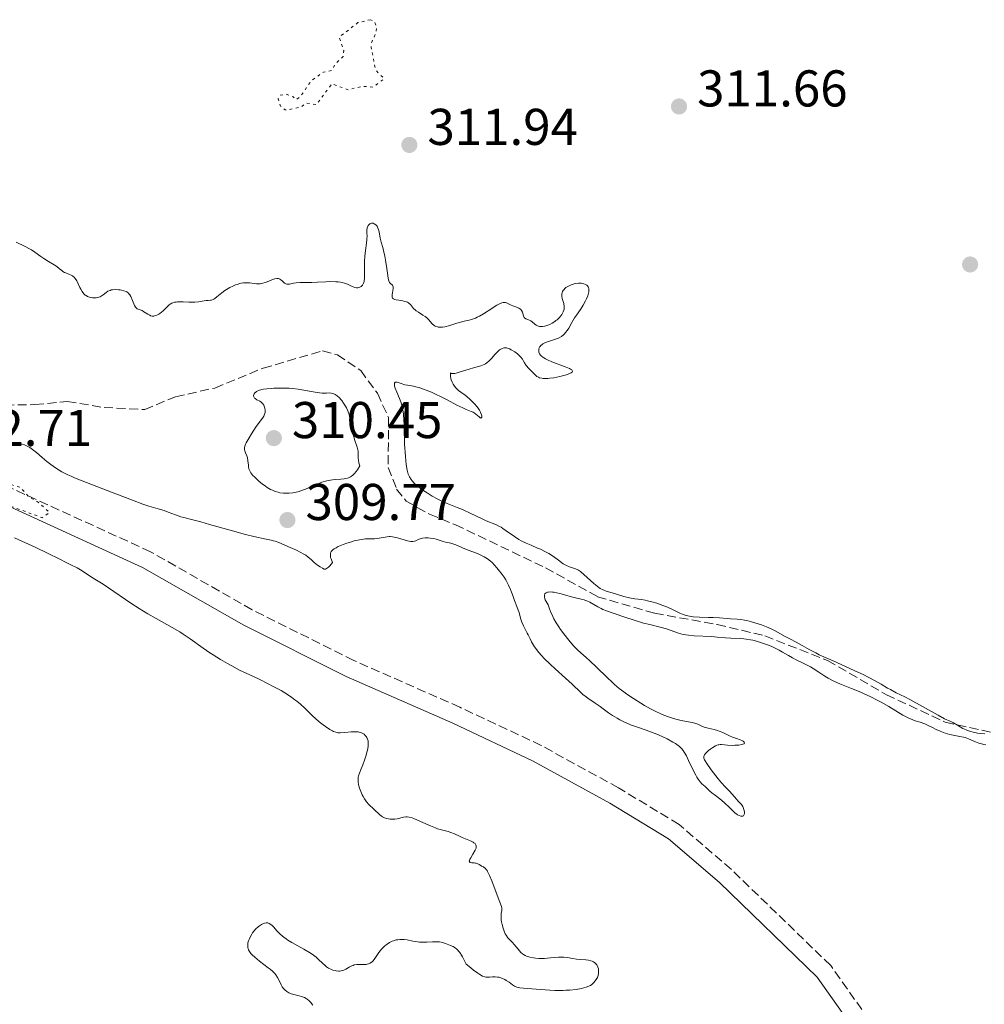
# Model space of a CAD drawing. Units: metres. Extents: x 629024 to 632507, y 4669472 to 4671848.
# Drawn here: x 629585 to 629772, y 4669679 to 4669870 of the extents above; entities that cross this region are included whole.
import ezdxf

# ---------------------------------------------------------------- set-up
doc = ezdxf.new("R2010")
doc.units = ezdxf.units.M
doc.header["$MEASUREMENT"] = 0
doc.linetypes.add('DGN Style 3', pattern=[2.435891, 1.739922, -0.695969])
doc.linetypes.add('DGN Style 5', pattern=[1.217945, 0.521977, -0.695969])
for name, color, linetype, lineweight in [('Barranco lineal', 142, 'DGN Style 3', 13), ('Camino', 7, 'DGN Style 3', 0), ('Cota de punto acotado terreno', 7, 'Continuous', 0), ('Curva de nivel auxiliar', 30, 'DGN Style 5', 0), ('Curva de nivel intermedia', 30, 'Continuous', 0), ('Margen derecho', 7, 'Continuous', 0), ('Punto acotado terreno (símbolo)', 7, 'Continuous', 0)]:
    doc.layers.add(name, color=color, linetype=linetype, lineweight=lineweight)
doc.styles.add('Style-Arial', font='arial.ttf')

# ---------------------------------------------------------------- blocks, each defined once
blk = doc.blocks.new('5PATER')
at = {"layer": 'Punto acotado terreno (símbolo)', "linetype": 'Continuous', "lineweight": 0}
h = blk.add_hatch(color=51, dxfattribs=at)
edge = h.paths.add_edge_path()
edge.add_ellipse((0, 0), major_axis=(-0.11, -0.111), ratio=0.999422, start_angle=0, end_angle=360)

msp = doc.modelspace()

# ---------------------------------------------------------------- linework, layer by layer
at = {"layer": 'Barranco lineal', "color": 142, "linetype": 'DGN Style 3', "lineweight": 13}
msp.add_polyline3d([(629582.16, 4669795.26, 308.26), (629587.93, 4669795.36, 308.26), (629594.21, 4669795.99, 308.41), (629601.32, 4669794.8, 308.41), (629609.2, 4669794.41, 308.41), (629615.19, 4669796.88, 308.26), (629622.77, 4669798.58, 308.26), (629632.14, 4669802.42, 308.41), (629643.63, 4669805.76, 308.56), (629646.53, 4669805.03, 308.56), (629651.04, 4669801.96, 308.41), (629654.27, 4669797.55, 308.41), (629656.45, 4669792.87, 308.56), (629656.35, 4669783.16, 308.86), (629658, 4669778.99, 309.01), (629659.87, 4669776.66, 309.01), (629664.38, 4669774.11, 309.01), (629669.4, 4669772.1, 309.16), (629686.85, 4669763.74, 309.31), (629696.92, 4669758.15, 309.46), (629707.99, 4669754.93, 309.61), (629720.1, 4669752.77, 309.61), (629729.32, 4669750.57, 309.61), (629741.47, 4669745.8, 309.75), (629752.87, 4669739.17, 310.05), (629764.24, 4669733.86, 310.2), (629776.35, 4669731.18, 310.35)], dxfattribs=at)
at = {"layer": 'Camino', "color": 7, "linetype": 'DGN Style 3', "lineweight": 0}
msp.add_polyline3d([(629790.65, 4669613.04, 314.09), (629785.73, 4669621.98, 314.2), (629775.21, 4669636.79, 313.53), (629763.6, 4669656.27, 312.74), (629742.09, 4669686.71, 312.15), (629722.85, 4669705.3, 311.56), (629712.71, 4669714.04, 311.82), (629701, 4669721.11, 311.83), (629686.02, 4669729.33, 311.67), (629670.27, 4669736.73, 311.75), (629649.69, 4669745.81, 312.2), (629630.01, 4669755.62, 312.22), (629610.35, 4669766.86, 312.18), (629581.5, 4669780.02, 312.27), (629556.34, 4669793.86, 312.11), (629545.11, 4669801.66, 311.67), (629535.86, 4669808.55, 312.22)], dxfattribs=at)
at = {"layer": 'Curva de nivel auxiliar', "color": 30, "linetype": 'DGN Style 5', "lineweight": 0, "elevation": 312.5, "flags": 128}
for points in [[(629652.96, 4669869.93), (629650.52, 4669869.37), (629646.89, 4669866.53), (629647.78, 4669863.93), (629647.66, 4669862.81), (629646.17, 4669861.44), (629645.44, 4669860.07), (629643.81, 4669859.78), (629641.44, 4669858.08), (629639.34, 4669855), (629638.49, 4669854.42), (629637.99, 4669854.98), (629636.53, 4669855.53), (629635.4, 4669855.28), (629635.03, 4669854.62), (629635.52, 4669853.2), (629636.39, 4669852.44), (629637.02, 4669852.49), (629639.45, 4669853.01), (629640.42, 4669853.78), (629642.46, 4669853.48), (629645.46, 4669857.51), (629648.62, 4669856.35), (629651.46, 4669857.04), (629653.41, 4669856.85), (629655.59, 4669858.49), (629654.06, 4669860.04), (629653.8, 4669860.88), (629653.07, 4669864.55), (629653.18, 4669865.58), (629654.06, 4669867.49), (629654.1, 4669868.53), (629653.63, 4669869.68), (629652.96, 4669869.93)], [(629540.5, 4669803.53), (629539.31, 4669803.5), (629539.55, 4669801.62), (629541.45, 4669799.48), (629542.72, 4669798.73), (629544.47, 4669796.91), (629547.12, 4669795.19), (629550.42, 4669792.45), (629559.89, 4669787.86), (629561.45, 4669786.48), (629566.51, 4669783.53), (629569.37, 4669782.44), (629572.48, 4669782.03), (629574.41, 4669780.45), (629577.03, 4669779.04), (629577.44, 4669778.47), (629580.95, 4669776.94), (629581.58, 4669776.27), (629589.38, 4669773.45), (629590.76, 4669774.49), (629588.64, 4669776.41), (629586.63, 4669777.64), (629585.16, 4669779.33), (629583.78, 4669779.7), (629581.04, 4669781.48), (629576.86, 4669782.87), (629574.47, 4669784.5), (629571.34, 4669785.62), (629569.5, 4669787.52), (629567.96, 4669788.47), (629560.83, 4669790.79), (629553.03, 4669795.1), (629549.45, 4669797.48), (629547.97, 4669798.04), (629543.4, 4669801.44), (629541.95, 4669802.06), (629540.85, 4669802.87), (629540.5, 4669803.53)]]:
    msp.add_lwpolyline(points, dxfattribs=at)
at = {"layer": 'Curva de nivel intermedia', "color": 30, "linetype": 'Continuous', "lineweight": 0, "elevation": 310, "flags": 128}
for points in [[(629652.21, 4669829.14), (629652.32, 4669829.64), (629652.43, 4669829.91), (629652.5, 4669830.05), (629652.68, 4669830.28), (629652.83, 4669830.4), (629652.93, 4669830.46), (629653.14, 4669830.52), (629653.25, 4669830.52), (629653.47, 4669830.49), (629653.68, 4669830.41), (629653.81, 4669830.33), (629654.04, 4669830.12), (629654.21, 4669829.91), (629654.3, 4669829.75), (629654.44, 4669829.39), (629654.59, 4669828.81), (629654.79, 4669827.61), (629654.98, 4669826.83), (629655.31, 4669825.8), (629655.48, 4669825.2), (629655.72, 4669824.13), (629655.86, 4669823.34), (629656.1, 4669821.75), (629656.27, 4669820.37), (629656.36, 4669819.81), (629656.47, 4669819.36), (629656.54, 4669819.18), (629656.63, 4669819.03), (629656.82, 4669818.81), (629657.19, 4669818.49), (629657.28, 4669818.36), (629657.33, 4669818.16), (629657.33, 4669817.84), (629657.28, 4669817.48), (629657.18, 4669816.98), (629657.14, 4669816.74), (629657.11, 4669816.46), (629657.11, 4669816.33), (629657.14, 4669816.16), (629657.21, 4669816.01), (629657.41, 4669815.83), (629657.5, 4669815.78), (629657.68, 4669815.72), (629657.89, 4669815.66), (629658.4, 4669815.58), (629659.18, 4669815.46), (629659.56, 4669815.37), (629659.92, 4669815.26), (629660.08, 4669815.19), (629660.31, 4669815.06), (629660.44, 4669814.96), (629660.68, 4669814.74), (629660.9, 4669814.5), (629661.3, 4669814.01), (629661.63, 4669813.66), (629661.81, 4669813.51), (629662.22, 4669813.24), (629663.11, 4669812.72), (629663.55, 4669812.41), (629663.76, 4669812.23), (629664.16, 4669811.83), (629664.92, 4669811.04), (629665.3, 4669810.72), (629665.5, 4669810.59), (629665.63, 4669810.52), (629665.9, 4669810.42), (629666.04, 4669810.39), (629666.33, 4669810.34), (629666.64, 4669810.34), (629666.86, 4669810.36), (629667.35, 4669810.44), (629668.29, 4669810.7), (629669.68, 4669811.13), (629670.4, 4669811.34), (629671.1, 4669811.51), (629672.03, 4669811.73), (629672.51, 4669811.87), (629673.25, 4669812.13), (629673.63, 4669812.31), (629674.03, 4669812.51), (629674.84, 4669812.98), (629676.42, 4669814.01), (629677.1, 4669814.46), (629677.41, 4669814.63), (629677.95, 4669814.91), (629678.39, 4669815.07), (629678.66, 4669815.13), (629678.82, 4669815.15), (629679.11, 4669815.13), (629679.26, 4669815.09), (629679.56, 4669814.98), (629680.16, 4669814.65), (629680.5, 4669814.49), (629680.88, 4669814.35), (629681.41, 4669814.17), (629681.66, 4669814.07), (629681.88, 4669813.94), (629681.98, 4669813.87), (629682.12, 4669813.74), (629682.22, 4669813.59)], [(629612.47, 4669813.25), (629612.8, 4669813.54), (629612.97, 4669813.7), (629613.68, 4669814.45), (629613.95, 4669814.69), (629614.11, 4669814.81), (629614.45, 4669815), (629614.64, 4669815.08), (629614.95, 4669815.18), (629615.3, 4669815.24), (629615.55, 4669815.27), (629616.08, 4669815.29), (629616.63, 4669815.27), (629617.77, 4669815.21), (629618.58, 4669815.19), (629618.94, 4669815.2), (629619.61, 4669815.26), (629620.69, 4669815.46), (629621.12, 4669815.53), (629621.49, 4669815.56), (629621.93, 4669815.58), (629622.14, 4669815.61), (629622.45, 4669815.71), (629622.62, 4669815.8), (629622.79, 4669815.91), (629623.17, 4669816.22), (629624.12, 4669817.03), (629624.73, 4669817.48), (629625.37, 4669817.88), (629625.71, 4669818.06), (629626.25, 4669818.33), (629626.8, 4669818.56), (629627.09, 4669818.65), (629627.65, 4669818.82), (629627.92, 4669818.88), (629628.33, 4669818.94), (629628.73, 4669818.96), (629628.99, 4669818.96), (629629.48, 4669818.93), (629630.88, 4669818.77), (629631.33, 4669818.76), (629631.55, 4669818.77), (629631.88, 4669818.82), (629632.1, 4669818.87), (629632.52, 4669819), (629632.93, 4669819.16), (629633.69, 4669819.49), (629634.18, 4669819.69), (629634.39, 4669819.75), (629634.77, 4669819.81), (629635.09, 4669819.78), (629635.27, 4669819.72), (629635.39, 4669819.67), (629635.6, 4669819.52), (629635.83, 4669819.32), (629636.13, 4669819.04), (629636.3, 4669818.91), (629636.56, 4669818.77), (629636.71, 4669818.72), (629636.87, 4669818.7), (629637.23, 4669818.72), (629638.05, 4669818.88), (629638.52, 4669818.95), (629639.31, 4669819), (629640.68, 4669819.01), (629641.59, 4669819.04), (629642.68, 4669819.1), (629644.28, 4669819.18), (629645.08, 4669819.2), (629646.2, 4669819.18), (629646.7, 4669819.14), (629647.15, 4669819.08), (629647.43, 4669819.03), (629647.91, 4669818.9), (629648.5, 4669818.67), (629649.38, 4669818.22), (629649.57, 4669818.15), (629649.93, 4669818.04), (629650.26, 4669818), (629650.47, 4669818.01), (629650.6, 4669818.03), (629650.86, 4669818.11), (629651.11, 4669818.24), (629651.23, 4669818.34), (629651.39, 4669818.52), (629651.53, 4669818.75), (629651.59, 4669818.89), (629651.7, 4669819.22), (629651.74, 4669819.42), (629651.78, 4669819.75), (629651.8, 4669820.13), (629651.8, 4669821.01), (629651.76, 4669822.36), (629651.76, 4669823.08), (629651.82, 4669824.15), (629651.95, 4669825.2), (629652.17, 4669826.61), (629652.25, 4669827.34), (629652.28, 4669828.11), (629652.26, 4669828.51), (629652.21, 4669829.14)], [(629584.29, 4669826.82), (629586.02, 4669825.99), (629586.86, 4669825.55), (629587.24, 4669825.33), (629587.92, 4669824.9), (629589.11, 4669824.06), (629589.68, 4669823.66), (629590.56, 4669823.11), (629591.68, 4669822.44), (629592.15, 4669822.13), (629592.7, 4669821.69), (629593.12, 4669821.34), (629593.32, 4669821.18), (629593.66, 4669820.98), (629594.06, 4669820.81), (629594.65, 4669820.59), (629594.94, 4669820.46), (629595.23, 4669820.29), (629595.37, 4669820.19), (629595.56, 4669820.02), (629595.74, 4669819.81), (629596.05, 4669819.33), (629596.33, 4669818.79), (629596.66, 4669818.06), (629596.82, 4669817.72), (629597.08, 4669817.28), (629597.21, 4669817.09), (629597.5, 4669816.76), (629597.7, 4669816.58), (629597.84, 4669816.48), (629598.14, 4669816.31), (629598.32, 4669816.23), (629598.69, 4669816.12), (629599.08, 4669816.05), (629599.33, 4669816.03), (629599.82, 4669816.05), (629600.15, 4669816.11), (629600.3, 4669816.15), (629600.6, 4669816.26), (629600.79, 4669816.36), (629601.16, 4669816.6), (629601.74, 4669817.08), (629602.09, 4669817.31), (629602.49, 4669817.5), (629602.72, 4669817.57), (629602.98, 4669817.62), (629603.53, 4669817.66), (629604.1, 4669817.63), (629604.48, 4669817.58), (629604.73, 4669817.54), (629605.17, 4669817.42), (629605.58, 4669817.27), (629605.75, 4669817.18), (629606.05, 4669816.95), (629606.22, 4669816.76), (629606.32, 4669816.62), (629606.52, 4669816.28), (629606.82, 4669815.56), (629607.21, 4669814.59), (629607.41, 4669814.23), (629607.52, 4669814.11), (629607.73, 4669813.94), (629608.53, 4669813.67), (629608.7, 4669813.58), (629609.06, 4669813.36), (629609.82, 4669812.86), (629610.18, 4669812.66), (629610.34, 4669812.59), (629610.65, 4669812.52), (629610.94, 4669812.51), (629611.13, 4669812.55), (629611.52, 4669812.68), (629611.93, 4669812.88), (629612.14, 4669813.01), (629612.47, 4669813.25)], [(629682.22, 4669813.59), (629682.38, 4669813.25), (629682.58, 4669812.53), (629682.72, 4669812.25), (629682.8, 4669812.15), (629683.02, 4669812), (629683.56, 4669811.8), (629683.84, 4669811.68), (629683.98, 4669811.59), (629684.24, 4669811.38), (629684.77, 4669810.92), (629685.05, 4669810.73), (629685.32, 4669810.6), (629685.47, 4669810.55), (629685.7, 4669810.51), (629686.06, 4669810.49), (629686.26, 4669810.5), (629686.69, 4669810.58), (629687.32, 4669810.78), (629687.65, 4669810.91), (629688.15, 4669811.16), (629688.62, 4669811.46), (629688.85, 4669811.63), (629689.07, 4669811.81), (629689.46, 4669812.19), (629689.8, 4669812.58), (629689.99, 4669812.84), (629690.28, 4669813.34), (629690.42, 4669813.68), (629690.46, 4669813.84), (629690.49, 4669814.16), (629690.48, 4669814.39), (629690.37, 4669814.92), (629690.09, 4669815.92), (629690.02, 4669816.29), (629690.01, 4669816.47), (629690.01, 4669816.82), (629690.04, 4669817), (629690.13, 4669817.25), (629690.26, 4669817.48), (629690.37, 4669817.63), (629690.65, 4669817.91), (629690.81, 4669818.04), (629691.17, 4669818.27), (629691.56, 4669818.46), (629691.83, 4669818.57), (629692.38, 4669818.74), (629692.67, 4669818.81), (629693.24, 4669818.89), (629693.76, 4669818.88), (629694.08, 4669818.84), (629694.27, 4669818.79), (629694.61, 4669818.66), (629694.88, 4669818.48), (629694.98, 4669818.37), (629695.11, 4669818.19), (629695.2, 4669817.97), (629695.23, 4669817.85), (629695.26, 4669817.59), (629695.26, 4669817.44), (629695.23, 4669817.21), (629695.18, 4669816.96), (629695.02, 4669816.42), (629694.79, 4669815.84), (629694.6, 4669815.44), (629694.16, 4669814.64), (629693.61, 4669813.8), (629692.84, 4669812.71), (629692.48, 4669812.16), (629691.97, 4669811.3), (629691.33, 4669810.19), (629691.01, 4669809.7), (629690.72, 4669809.31), (629690.57, 4669809.14), (629690.32, 4669808.9), (629689.93, 4669808.59), (629689.48, 4669808.32), (629689.24, 4669808.2), (629688.98, 4669808.1), (629688.41, 4669807.91), (629687.26, 4669807.55), (629686.74, 4669807.35), (629686.35, 4669807.14), (629686.18, 4669807.03), (629685.96, 4669806.84), (629685.78, 4669806.64), (629685.71, 4669806.53), (629685.6, 4669806.31), (629685.56, 4669806.19), (629685.52, 4669806.01), (629685.52, 4669805.79), (629685.53, 4669805.67), (629685.58, 4669805.5), (629685.69, 4669805.23), (629685.88, 4669804.95), (629686.01, 4669804.82), (629686.32, 4669804.54), (629686.51, 4669804.41), (629686.84, 4669804.21), (629687.22, 4669804.01), (629688.1, 4669803.63)], [(629688.1, 4669803.63), (629690.87, 4669802.63), (629691.46, 4669802.37), (629691.69, 4669802.25), (629691.94, 4669802.07), (629692.02, 4669801.95), (629692.05, 4669801.8), (629691.99, 4669801.68), (629691.81, 4669801.53), (629691.54, 4669801.38), (629691.04, 4669801.18), (629690.62, 4669801.04), (629689.65, 4669800.79), (629688.46, 4669800.56), (629687.68, 4669800.46), (629687.32, 4669800.43), (629686.82, 4669800.41), (629686.38, 4669800.43), (629686.13, 4669800.47), (629685.69, 4669800.58), (629685.51, 4669800.66), (629685.19, 4669800.84), (629684.92, 4669801.04), (629684.47, 4669801.49), (629683.49, 4669802.46), (629683.21, 4669802.78), (629683.09, 4669802.94), (629682.79, 4669803.45), (629682.53, 4669803.93), (629682.37, 4669804.18), (629682.06, 4669804.57), (629681.86, 4669804.78), (629681.4, 4669805.18), (629680.88, 4669805.57), (629680.19, 4669806), (629679.88, 4669806.16), (629679.67, 4669806.25), (629679.3, 4669806.35), (629678.98, 4669806.37), (629678.79, 4669806.34), (629678.43, 4669806.22), (629678.07, 4669806.02), (629677.89, 4669805.89), (629677.6, 4669805.64), (629677.12, 4669805.15), (629676.39, 4669804.29), (629675.96, 4669803.84), (629675.48, 4669803.44), (629675.22, 4669803.27), (629674.95, 4669803.13), (629674.34, 4669802.9), (629672.9, 4669802.51), (629672.03, 4669802.26), (629670.12, 4669801.62), (629669.54, 4669801.45), (629669.28, 4669801.4), (629668.97, 4669801.36), (629668.83, 4669801.36), (629668.66, 4669801.39), (629668.46, 4669801.49), (629668.44, 4669801.1), (629668.46, 4669800.85), (629668.53, 4669800.38), (629668.59, 4669800.16), (629668.75, 4669799.74), (629668.95, 4669799.35), (629669.1, 4669799.11), (629669.43, 4669798.69), (629669.62, 4669798.48), (629670.01, 4669798.11), (629670.42, 4669797.79), (629671.25, 4669797.18), (629672.1, 4669796.49), (629672.51, 4669796.11), (629673.1, 4669795.51), (629673.57, 4669794.97), (629673.77, 4669794.69), (629674.04, 4669794.29), (629674.25, 4669793.9), (629674.34, 4669793.71), (629674.45, 4669793.36), (629674.49, 4669793.16), (629674.49, 4669792.93), (629674.41, 4669792.77), (629674.3, 4669792.75), (629674.2, 4669792.79), (629673.97, 4669792.97), (629673.35, 4669793.5), (629673, 4669793.77), (629672.81, 4669793.88), (629672.42, 4669794.06), (629671.45, 4669794.44), (629670.82, 4669794.71), (629669.66, 4669795.28), (629667.8, 4669796.26), (629666.79, 4669796.78), (629665.41, 4669797.45), (629664.73, 4669797.76), (629663.74, 4669798.17), (629662.82, 4669798.51), (629662.39, 4669798.65)], [(629662.39, 4669798.65), (629662, 4669798.76), (629661.28, 4669798.92), (629660.09, 4669799.11), (629659.58, 4669799.21), (629658.87, 4669799.43), (629658.33, 4669799.63), (629658.1, 4669799.69), (629657.91, 4669799.72), (629657.74, 4669799.69), (629657.61, 4669799.54), (629657.57, 4669799.29), (629657.59, 4669799.07), (629657.62, 4669798.91), (629657.73, 4669798.53), (629658.04, 4669797.78), (629658.56, 4669796.57), (629658.81, 4669795.88), (629658.92, 4669795.52), (629659.1, 4669794.77), (629659.25, 4669794), (629659.32, 4669793.48), (629659.42, 4669792.48), (629659.46, 4669791.41), (629659.47, 4669789.83), (629659.5, 4669788.87), (629659.55, 4669787.75), (629659.72, 4669785.34), (629659.88, 4669783.77), (629660.05, 4669782.67), (629660.18, 4669782.15), (629660.27, 4669781.86), (629660.5, 4669781.36), (629660.81, 4669780.86), (629661.01, 4669780.59), (629661.39, 4669780.16), (629661.91, 4669779.68), (629662.23, 4669779.42), (629662.55, 4669779.17), (629663.28, 4669778.65), (629663.89, 4669778.25), (629664.86, 4669777.65), (629665.87, 4669777.09), (629666.37, 4669776.84), (629666.86, 4669776.61), (629667.82, 4669776.19), (629669.75, 4669775.43), (629670.76, 4669775.02), (629672.37, 4669774.29), (629674.44, 4669773.29), (629675.34, 4669772.88), (629677.34, 4669772.06), (629677.92, 4669771.77), (629678.23, 4669771.59), (629678.55, 4669771.39), (629679.24, 4669770.91), (629680.82, 4669769.8), (629681.7, 4669769.26), (629682.16, 4669769), (629683.11, 4669768.54), (629684.07, 4669768.11), (629685.32, 4669767.58), (629685.9, 4669767.33), (629686.99, 4669766.81), (629687.52, 4669766.51), (629688.39, 4669765.95), (629689.38, 4669765.21), (629689.95, 4669764.76), (629690.29, 4669764.54), (629690.92, 4669764.19), (629691.49, 4669763.95), (629692.46, 4669763.62), (629692.98, 4669763.41), (629693.23, 4669763.28), (629693.61, 4669763.03), (629694.3, 4669762.46), (629696.18, 4669760.74), (629696.85, 4669760.19), (629697.16, 4669759.95), (629697.46, 4669759.76), (629698.03, 4669759.45), (629698.58, 4669759.24), (629699.78, 4669758.88), (629702.02, 4669758.2), (629703.13, 4669757.91), (629704.13, 4669757.75), (629705.44, 4669757.59), (629706.18, 4669757.47), (629706.59, 4669757.38), (629707.47, 4669757.15), (629708.39, 4669756.88), (629709.58, 4669756.47), (629710.13, 4669756.26), (629711.19, 4669755.79), (629712.34, 4669755.22), (629712.86, 4669754.97), (629713.53, 4669754.69), (629713.88, 4669754.57), (629714.44, 4669754.42), (629715.08, 4669754.31), (629715.44, 4669754.27)], [(629634.48, 4669778.54), (629635.03, 4669778.38), (629635.39, 4669778.3), (629636.12, 4669778.21), (629636.48, 4669778.19), (629637.18, 4669778.21), (629637.87, 4669778.29), (629638.31, 4669778.36), (629639.14, 4669778.56), (629639.57, 4669778.7), (629640.37, 4669778.99), (629641.08, 4669779.29), (629641.91, 4669779.68), (629642.28, 4669779.85), (629643.05, 4669780.17), (629643.53, 4669780.33), (629644.49, 4669780.57), (629645.57, 4669780.77), (629646.17, 4669780.85), (629647.17, 4669780.92), (629647.82, 4669780.96), (629648.16, 4669781.02), (629648.51, 4669781.11), (629648.69, 4669781.18), (629649.05, 4669781.36), (629649.24, 4669781.48), (629649.52, 4669781.7), (629649.91, 4669782.09), (629650.1, 4669782.32), (629650.4, 4669782.73), (629650.86, 4669783.49), (629650.73, 4669783.87), (629650.67, 4669784.11), (629650.59, 4669784.57), (629650.56, 4669784.99), (629650.56, 4669785.78), (629650.54, 4669786.33), (629650.49, 4669786.6), (629650.35, 4669787.15), (629649.92, 4669788.38), (629649.7, 4669789.11), (629649.6, 4669789.52), (629649.42, 4669790.41), (629649.08, 4669792.24), (629648.89, 4669793.08), (629648.78, 4669793.46), (629648.54, 4669794.14), (629648.28, 4669794.72), (629648.1, 4669795.05), (629647.73, 4669795.65), (629647.36, 4669796.16), (629647.18, 4669796.38), (629646.91, 4669796.68), (629646.5, 4669797.05), (629646.1, 4669797.32), (629645.83, 4669797.46), (629645.66, 4669797.52), (629645.32, 4669797.6), (629644.95, 4669797.62), (629644.42, 4669797.59), (629644.12, 4669797.58), (629643.56, 4669797.61), (629643.09, 4669797.67), (629641.82, 4669797.87), (629640.01, 4669798.19), (629638.94, 4669798.35), (629637.8, 4669798.48), (629637.2, 4669798.52), (629636.6, 4669798.56), (629635.38, 4669798.58), (629634.21, 4669798.55), (629633.72, 4669798.51), (629632.83, 4669798.43), (629632.24, 4669798.34), (629631.87, 4669798.26), (629631.27, 4669798.08), (629630.84, 4669797.88), (629630.64, 4669797.74), (629630.53, 4669797.64), (629630.39, 4669797.44), (629630.33, 4669797.32), (629630.29, 4669797.1), (629630.32, 4669796.89), (629630.47, 4669796.63), (629630.59, 4669796.52), (629630.95, 4669796.3), (629631.51, 4669796.01), (629631.77, 4669795.84), (629631.89, 4669795.73), (629632.09, 4669795.49), (629632.25, 4669795.23), (629632.33, 4669795.04), (629632.47, 4669794.66), (629632.55, 4669794.29), (629632.56, 4669794.1), (629632.53, 4669793.81), (629632.43, 4669793.49), (629632.35, 4669793.32), (629632.25, 4669793.14), (629631.99, 4669792.74), (629630.82, 4669791.12)], [(629630.82, 4669791.12), (629629.86, 4669789.68), (629629.41, 4669788.94), (629628.88, 4669787.98), (629628.75, 4669787.72), (629628.58, 4669787.3), (629628.51, 4669786.96), (629628.51, 4669786.77), (629628.52, 4669786.66), (629628.58, 4669786.43), (629628.74, 4669786.02), (629628.99, 4669785.41), (629629.09, 4669785.06), (629629.19, 4669784.47), (629629.28, 4669783.66), (629629.33, 4669783.28), (629629.4, 4669782.95), (629629.45, 4669782.79), (629629.55, 4669782.54), (629629.79, 4669782.13), (629630.18, 4669781.65), (629630.44, 4669781.36), (629631.03, 4669780.78), (629631.37, 4669780.47), (629631.95, 4669780), (629632.57, 4669779.54), (629632.91, 4669779.32), (629633.59, 4669778.93), (629633.95, 4669778.76), (629634.48, 4669778.54)], [(629661.17, 4669768.86), (629661.01, 4669768.85), (629660.74, 4669768.87), (629660.12, 4669768.98), (629659.45, 4669769.15), (629658.17, 4669769.54), (629657.5, 4669769.71), (629657.22, 4669769.76), (629656.81, 4669769.8), (629656.6, 4669769.8), (629656.17, 4669769.76), (629655.4, 4669769.64), (629654.26, 4669769.44), (629653.69, 4669769.38), (629651.96, 4669769.34), (629651.22, 4669769.25), (629650.79, 4669769.18), (629649.81, 4669768.95), (629648.85, 4669768.67), (629648.37, 4669768.51), (629647.66, 4669768.25), (629646.7, 4669767.85), (629646.29, 4669767.64), (629645.88, 4669767.41), (629645.7, 4669767.28), (629645.49, 4669767.09), (629645.33, 4669766.88), (629645.27, 4669766.76), (629645.19, 4669766.51), (629645.17, 4669766.37), (629645.17, 4669766.14), (629645.22, 4669765.75), (629645.3, 4669765.46), (629645.56, 4669764.76), (629645.05, 4669764.14), (629644.83, 4669763.9), (629644.62, 4669763.72), (629644.42, 4669763.59), (629644.24, 4669763.51), (629644.08, 4669763.48), (629643.94, 4669763.5), (629643.62, 4669763.66), (629643.19, 4669763.92), (629642.66, 4669764.28), (629642.02, 4669764.76), (629641.49, 4669765.3), (629641.14, 4669765.62), (629640.89, 4669765.82), (629640.41, 4669766.17), (629640.04, 4669766.41), (629639.32, 4669766.81), (629638.62, 4669767.15), (629637.35, 4669767.68), (629635.16, 4669768.62), (629634.46, 4669768.88), (629634.09, 4669768.99), (629633.68, 4669769.1), (629632.76, 4669769.31), (629630.32, 4669769.84), (629628.71, 4669770.23), (629625.78, 4669771.02), (629621.74, 4669772.17), (629620.05, 4669772.64), (629618.26, 4669773.11), (629616.78, 4669773.48), (629616.18, 4669773.65), (629615.19, 4669774.01), (629613.73, 4669774.56), (629612.97, 4669774.82), (629611.81, 4669775.16), (629609.99, 4669775.68), (629608.86, 4669776.06), (629606.81, 4669776.83), (629603.62, 4669778.1), (629601.93, 4669778.75), (629597.06, 4669780.58), (629595.61, 4669781.17), (629594.94, 4669781.47), (629594.3, 4669781.77), (629593.14, 4669782.37), (629592.1, 4669783), (629591.45, 4669783.44), (629591.04, 4669783.74), (629590.24, 4669784.36), (629589.36, 4669785.09), (629588.24, 4669786.06), (629587.7, 4669786.49), (629587.18, 4669786.88), (629586.92, 4669787.05), (629586.54, 4669787.27), (629586.17, 4669787.44), (629585.93, 4669787.54), (629585.46, 4669787.67), (629585.23, 4669787.72), (629584.8, 4669787.77)], [(629583.97, 4669769.56), (629588.09, 4669767.66), (629590.36, 4669766.58), (629592.74, 4669765.4), (629593.98, 4669764.76), (629594.79, 4669764.39), (629596.09, 4669763.72), (629597.08, 4669763.15), (629598.51, 4669762.22), (629599.52, 4669761.58), (629601.16, 4669760.55), (629602.22, 4669759.85), (629606.49, 4669756.92), (629608.12, 4669755.86), (629608.95, 4669755.34), (629609.78, 4669754.85), (629611.41, 4669753.92), (629614.54, 4669752.18), (629615.99, 4669751.32), (629616.67, 4669750.89), (629617.98, 4669750), (629620.51, 4669748.2), (629621.81, 4669747.3), (629622.48, 4669746.86), (629623.86, 4669746)], [(629721.49, 4669718.25), (629721, 4669718.7), (629720.32, 4669719.25), (629719.5, 4669719.85), (629719.13, 4669720.12), (629718.64, 4669720.55), (629718.05, 4669721.11), (629717.76, 4669721.38), (629717.13, 4669721.92), (629716.78, 4669722.29), (629716.4, 4669722.82), (629716.19, 4669723.16), (629715.98, 4669723.55), (629715.52, 4669724.45), (629714.57, 4669726.44), (629714.13, 4669727.32), (629713.72, 4669728.03), (629713.52, 4669728.33), (629713.25, 4669728.68), (629713.1, 4669728.83), (629712.79, 4669729.13), (629712.55, 4669729.32), (629712.01, 4669729.69), (629711.53, 4669729.99), (629710.39, 4669730.6), (629709.43, 4669731.07), (629708.41, 4669731.52), (629707.89, 4669731.73), (629706.33, 4669732.3), (629704.3, 4669733), (629703.34, 4669733.35), (629702.89, 4669733.54), (629702.01, 4669733.92), (629701.21, 4669734.32), (629700.71, 4669734.59), (629699.84, 4669735.11), (629699.03, 4669735.68), (629698.02, 4669736.46), (629697.45, 4669736.87), (629696.45, 4669737.55), (629695.05, 4669738.49), (629694.43, 4669738.94), (629694.16, 4669739.15), (629693.67, 4669739.58), (629692, 4669741.19), (629690.7, 4669742.38), (629688.69, 4669744.19), (629687.72, 4669745.08), (629686.61, 4669746.18), (629686.14, 4669746.68), (629685.5, 4669747.4), (629684.97, 4669748.09), (629684.74, 4669748.42), (629684.52, 4669748.75), (629684.15, 4669749.39), (629683.84, 4669750), (629683.48, 4669750.76), (629683.31, 4669751.11), (629682.57, 4669752.53), (629682.26, 4669753.24), (629682, 4669754), (629681.71, 4669755.06), (629681.56, 4669755.56), (629681.3, 4669756.26), (629680.86, 4669757.39), (629680.58, 4669758.17), (629680.28, 4669759.05), (629680.09, 4669759.56), (629679.7, 4669760.41), (629679.36, 4669761.05), (629679.16, 4669761.39), (629678.81, 4669761.93), (629678.27, 4669762.69), (629677.96, 4669763.1), (629677.44, 4669763.74), (629676.53, 4669764.76), (629676.22, 4669765.03), (629675.59, 4669765.5), (629674.97, 4669765.89), (629674.56, 4669766.1), (629673.78, 4669766.46), (629671.51, 4669767.31), (629670.79, 4669767.64), (629669.8, 4669768.1), (629669.29, 4669768.29), (629668.5, 4669768.51), (629667.47, 4669768.73), (629667.02, 4669768.84), (629666.42, 4669769.04), (629665.64, 4669769.3), (629665.19, 4669769.41), (629664.47, 4669769.52), (629664.09, 4669769.55), (629663.52, 4669769.56), (629662.99, 4669769.5), (629662.75, 4669769.45), (629662.54, 4669769.39), (629662.17, 4669769.22), (629661.71, 4669768.99), (629661.46, 4669768.9), (629661.17, 4669768.86)], [(629764.26, 4669731.74), (629763.65, 4669731.95), (629763.27, 4669732.1), (629762.54, 4669732.43), (629761.81, 4669732.81), (629760.85, 4669733.29), (629760.32, 4669733.52), (629759.39, 4669733.83), (629758.47, 4669734.13), (629757.99, 4669734.31), (629757.24, 4669734.62), (629756.85, 4669734.81), (629756.07, 4669735.23), (629753.35, 4669736.85), (629751.87, 4669737.69), (629751.08, 4669738.12), (629749.84, 4669738.75), (629748.58, 4669739.35), (629747.95, 4669739.63), (629746.09, 4669740.4), (629743.83, 4669741.29), (629742.85, 4669741.72), (629742.41, 4669741.93), (629741.62, 4669742.35), (629740.93, 4669742.77), (629739.76, 4669743.56), (629738.7, 4669744.24), (629738.19, 4669744.54), (629737.41, 4669744.95), (629736.6, 4669745.33), (629735.39, 4669745.91), (629734.69, 4669746.29), (629733.91, 4669746.74), (629732.75, 4669747.42), (629732.12, 4669747.78), (629731.1, 4669748.3), (629730.57, 4669748.54), (629730.01, 4669748.77), (629728.87, 4669749.18), (629727.74, 4669749.51), (629727.01, 4669749.7), (629726.55, 4669749.8), (629725.71, 4669749.95), (629725.29, 4669750.01), (629724.56, 4669750.07), (629722.73, 4669750.09), (629721.72, 4669750.17), (629720.07, 4669750.34), (629719.08, 4669750.41), (629715.64, 4669750.57), (629714.52, 4669750.68), (629714, 4669750.76), (629713.52, 4669750.85), (629712.63, 4669751.09), (629710.29, 4669751.91), (629709.03, 4669752.26), (629707.04, 4669752.74), (629705.85, 4669753.05), (629703.82, 4669753.65), (629702.43, 4669754.1), (629699.94, 4669754.95), (629698.63, 4669755.43), (629697.98, 4669755.7), (629697.62, 4669755.87), (629696.95, 4669756.21), (629695.42, 4669757.07), (629694.88, 4669757.32), (629694.6, 4669757.43), (629694.31, 4669757.53), (629693.72, 4669757.7), (629692.39, 4669758), (629691.62, 4669758.19), (629690.78, 4669758.44), (629689.59, 4669758.77), (629689.01, 4669758.92), (629688.44, 4669759.02), (629688.18, 4669759.05), (629687.8, 4669759.07), (629687.39, 4669759.05), (629687.21, 4669759.01), (629686.97, 4669758.91), (629686.79, 4669758.78), (629686.72, 4669758.69), (629686.63, 4669758.47), (629686.62, 4669758.34), (629686.63, 4669758.11), (629686.72, 4669757.75), (629686.8, 4669757.54), (629686.97, 4669757.2), (629687.34, 4669756.6), (629687.62, 4669755.79), (629687.82, 4669755.28), (629688.25, 4669754.33), (629688.47, 4669753.89), (629688.94, 4669753.06), (629689.42, 4669752.3), (629689.74, 4669751.82), (629690.37, 4669750.96), (629691.36, 4669749.7), (629691.95, 4669749), (629692.33, 4669748.58)], [(629715.44, 4669754.27), (629716.65, 4669754.2), (629718.45, 4669754.15), (629719.34, 4669754.12), (629720.57, 4669754.04), (629722.03, 4669753.9), (629722.7, 4669753.85), (629723.98, 4669753.78), (629724.65, 4669753.72), (629725.4, 4669753.61), (629725.82, 4669753.53), (629726.72, 4669753.31), (629728.04, 4669752.91), (629728.7, 4669752.68), (629729.66, 4669752.31), (629730.12, 4669752.12), (629730.54, 4669751.93), (629731.31, 4669751.54), (629733.26, 4669750.43), (629734.19, 4669749.96), (629735.39, 4669749.36), (629735.97, 4669749.05), (629736.54, 4669748.71), (629737.46, 4669748.17), (629738.05, 4669747.85), (629739.18, 4669747.26), (629739.88, 4669746.92), (629742.55, 4669745.7), (629746.64, 4669743.88), (629748.5, 4669743), (629749.32, 4669742.59), (629750.73, 4669741.85), (629751.88, 4669741.2), (629753.12, 4669740.46), (629753.66, 4669740.15), (629754.8, 4669739.56), (629756.43, 4669738.75), (629757.42, 4669738.23), (629762.88, 4669735.18), (629764.16, 4669734.52), (629765.37, 4669733.95), (629765.88, 4669733.7), (629766.63, 4669733.27), (629767.71, 4669732.65), (629768.3, 4669732.37), (629768.61, 4669732.24), (629769.26, 4669732.01), (629769.69, 4669731.88), (629770.55, 4669731.7), (629771.16, 4669731.62), (629771.98, 4669731.6)], [(629692.33, 4669748.58), (629693.01, 4669747.89), (629693.7, 4669747.27), (629694.74, 4669746.38), (629695.43, 4669745.76), (629696.74, 4669744.5), (629698.77, 4669742.53), (629699.77, 4669741.59), (629700.24, 4669741.17), (629701.14, 4669740.4), (629702.02, 4669739.71), (629702.61, 4669739.28), (629703.88, 4669738.42), (629705.3, 4669737.52), (629706.05, 4669737.07), (629707.2, 4669736.42), (629708.35, 4669735.83), (629708.91, 4669735.57), (629709.46, 4669735.33), (629710.5, 4669734.92), (629711.46, 4669734.59), (629712.06, 4669734.42), (629713.15, 4669734.16), (629714.18, 4669733.98), (629715.28, 4669733.79), (629715.74, 4669733.68), (629715.95, 4669733.61), (629716.35, 4669733.44), (629717.14, 4669733.07), (629717.58, 4669732.91), (629718.33, 4669732.71), (629719.5, 4669732.44), (629720.15, 4669732.24), (629720.49, 4669732.12), (629721.18, 4669731.83), (629722.5, 4669731.22), (629723.09, 4669730.96), (629723.82, 4669730.69), (629724.57, 4669730.45), (629724.88, 4669730.32), (629725.12, 4669730.18), (629725.22, 4669730.11), (629725.33, 4669729.98), (629725.38, 4669729.86), (629725.32, 4669729.68), (629725.09, 4669729.56), (629724.87, 4669729.5), (629724.27, 4669729.41), (629723.55, 4669729.36), (629723.04, 4669729.35), (629722.1, 4669729.38), (629721.54, 4669729.44), (629720.94, 4669729.51), (629720.68, 4669729.51), (629720.4, 4669729.48), (629720.26, 4669729.44), (629720.03, 4669729.36), (629719.79, 4669729.25), (629719.25, 4669728.95), (629718.88, 4669728.7), (629718.42, 4669728.34), (629718.21, 4669728.16), (629717.82, 4669727.76), (629717.64, 4669727.52), (629717.58, 4669727.41), (629717.52, 4669727.23), (629717.51, 4669726.99), (629717.53, 4669726.86), (629717.63, 4669726.57), (629717.74, 4669726.35), (629718.08, 4669725.81), (629718.92, 4669724.61), (629719.37, 4669724.02), (629720.29, 4669722.85), (629720.91, 4669722.1), (629721.62, 4669721.32), (629722.28, 4669720.68), (629722.56, 4669720.41), (629723.86, 4669718.9), (629724.18, 4669718.55), (629724.6, 4669718.1), (629724.79, 4669717.87), (629725.04, 4669717.52), (629725.14, 4669717.33), (629725.23, 4669717.14), (629725.34, 4669716.75), (629725.38, 4669716.38), (629725.38, 4669716.23), (629725.34, 4669715.97), (629725.28, 4669715.81), (629725.21, 4669715.73), (629725.05, 4669715.63), (629724.85, 4669715.61), (629724.7, 4669715.64), (629724.38, 4669715.74), (629724.06, 4669715.9), (629723.89, 4669716.01), (629723.61, 4669716.22), (629723.1, 4669716.67), (629722.46, 4669717.3), (629721.49, 4669718.25)], [(629623.86, 4669746), (629625.21, 4669745.21), (629626.06, 4669744.73), (629627.56, 4669743.93), (629628.83, 4669743.32), (629630.4, 4669742.62), (629631.4, 4669742.15), (629633.13, 4669741.3), (629634.11, 4669740.78), (629635.61, 4669739.95), (629637.05, 4669739.06), (629637.71, 4669738.62), (629638.31, 4669738.18), (629638.69, 4669737.89), (629639.37, 4669737.32), (629640.27, 4669736.49), (629641.33, 4669735.45), (629641.84, 4669734.95), (629642.23, 4669734.6), (629643.01, 4669733.94), (629643.76, 4669733.35), (629644.24, 4669733), (629645.07, 4669732.44), (629645.57, 4669732.15), (629645.79, 4669732.04), (629646.21, 4669731.89), (629646.48, 4669731.83), (629646.67, 4669731.81), (629647.09, 4669731.8), (629647.94, 4669731.85), (629649.2, 4669731.96), (629649.78, 4669731.98), (629650.05, 4669731.98), (629650.53, 4669731.95), (629650.93, 4669731.87), (629651.17, 4669731.8), (629651.31, 4669731.74), (629651.57, 4669731.6), (629651.7, 4669731.5), (629651.92, 4669731.29), (629652.11, 4669731.05), (629652.21, 4669730.88), (629652.37, 4669730.54), (629652.48, 4669730.2), (629652.51, 4669730.01), (629652.52, 4669729.7), (629652.47, 4669729.11), (629652.35, 4669728.43), (629652.26, 4669728.05), (629652.1, 4669727.43), (629651.81, 4669726.48), (629651.46, 4669725.56), (629651, 4669724.46), (629650.81, 4669723.98), (629650.63, 4669723.43), (629650.58, 4669723.18), (629650.53, 4669722.83), (629650.53, 4669722.3), (629650.61, 4669721.79), (629650.67, 4669721.52), (629650.79, 4669721.09), (629651.04, 4669720.41), (629651.33, 4669719.78), (629651.49, 4669719.46), (629651.75, 4669719), (629652.17, 4669718.4), (629652.61, 4669717.9), (629653.56, 4669717.02), (629653.9, 4669716.68), (629654.4, 4669716.19), (629654.66, 4669715.96), (629655.07, 4669715.64), (629655.28, 4669715.5), (629655.51, 4669715.39), (629655.97, 4669715.2), (629656.44, 4669715.09), (629656.76, 4669715.05), (629656.98, 4669715.04), (629657.4, 4669715.05), (629657.64, 4669715.07), (629658.09, 4669715.15), (629659.32, 4669715.45), (629659.78, 4669715.52), (629660.03, 4669715.52), (629660.46, 4669715.45), (629661.01, 4669715.29), (629661.34, 4669715.16), (629662.61, 4669714.61), (629664.57, 4669713.74), (629665.51, 4669713.36), (629665.94, 4669713.21), (629666.71, 4669712.97), (629667.97, 4669712.65), (629668.5, 4669712.5), (629669.22, 4669712.22), (629670.16, 4669711.77), (629670.67, 4669711.53), (629672.33, 4669710.83), (629672.8, 4669710.59), (629672.99, 4669710.48), (629673.19, 4669710.32)], [(629772.13, 4669729.47), (629771.73, 4669729.54), (629771.13, 4669729.69), (629770.81, 4669729.79), (629770.17, 4669730.04), (629768.81, 4669730.61), (629768.13, 4669730.85), (629767.79, 4669730.95), (629767.13, 4669731.1), (629765.83, 4669731.34), (629765.2, 4669731.47), (629764.26, 4669731.74)], [(629673.19, 4669710.32), (629673.27, 4669710.24), (629673.36, 4669710.11), (629673.43, 4669709.92), (629673.44, 4669709.82), (629673.42, 4669709.6), (629673.38, 4669709.44), (629673.22, 4669709.06), (629672.77, 4669708.29), (629672.35, 4669707.59), (629672.19, 4669707.28), (629672.09, 4669707.01), (629672.07, 4669706.91), (629672.09, 4669706.78), (629672.25, 4669706.64), (629672.54, 4669706.59), (629673.02, 4669706.57), (629673.26, 4669706.55), (629673.43, 4669706.52), (629673.72, 4669706.41), (629673.98, 4669706.27), (629674.31, 4669706.07), (629674.47, 4669705.98), (629674.81, 4669705.81), (629674.99, 4669705.69), (629675.19, 4669705.51), (629675.29, 4669705.39), (629675.51, 4669705.09), (629675.63, 4669704.9), (629675.82, 4669704.55), (629676.02, 4669704.13), (629676.44, 4669703.1), (629677.65, 4669699.83), (629678.32, 4669698.16), (629678.4, 4669697.86), (629678.41, 4669697.72), (629678.41, 4669697.59), (629678.36, 4669697.3), (629678.28, 4669696.84), (629678.25, 4669696.56), (629678.24, 4669696.04), (629678.28, 4669695.46), (629678.33, 4669695.15), (629678.42, 4669694.66), (629678.61, 4669693.91), (629678.87, 4669693.19), (629679.03, 4669692.87), (629679.2, 4669692.57), (629679.57, 4669692.06), (629679.97, 4669691.63), (629680.49, 4669691.12), (629680.74, 4669690.87), (629681.22, 4669690.29), (629681.78, 4669689.54), (629682.07, 4669689.22), (629682.38, 4669688.95), (629682.55, 4669688.83), (629682.91, 4669688.63), (629683.17, 4669688.52), (629683.78, 4669688.34), (629684.5, 4669688.2), (629684.9, 4669688.14), (629685.55, 4669688.09), (629686.26, 4669688.08), (629686.64, 4669688.09), (629687.82, 4669688.17), (629689.39, 4669688.29), (629690.1, 4669688.31), (629690.42, 4669688.29), (629691.01, 4669688.23), (629692.16, 4669688.04), (629692.82, 4669687.95), (629693.57, 4669687.88), (629694.65, 4669687.79), (629695.17, 4669687.71), (629695.65, 4669687.6), (629695.87, 4669687.53), (629696.16, 4669687.4), (629696.41, 4669687.25), (629696.56, 4669687.12), (629696.79, 4669686.85), (629696.88, 4669686.7), (629697.01, 4669686.39), (629697.09, 4669686.06), (629697.12, 4669685.84), (629697.13, 4669685.42), (629697.11, 4669685.2), (629697.03, 4669684.78), (629696.89, 4669684.41), (629696.77, 4669684.17), (629696.48, 4669683.71), (629696.23, 4669683.41), (629696.09, 4669683.27), (629695.84, 4669683.05), (629695.53, 4669682.85), (629695.36, 4669682.75), (629694.94, 4669682.57), (629694.7, 4669682.48), (629694.29, 4669682.36), (629693.83, 4669682.26), (629692.76, 4669682.08)], [(629643.64, 4669687.16), (629642.89, 4669687.89), (629642.44, 4669688.29), (629641.92, 4669688.69), (629641.62, 4669688.9), (629641.14, 4669689.22), (629640.04, 4669689.86), (629637.68, 4669691.18), (629636.96, 4669691.63), (629636.63, 4669691.85), (629636.18, 4669692.18), (629635.9, 4669692.39), (629635.41, 4669692.82), (629634.81, 4669693.42), (629634.19, 4669694.11), (629633.93, 4669694.38), (629633.57, 4669694.7), (629633.4, 4669694.81), (629633.29, 4669694.87), (629633.07, 4669694.95), (629632.85, 4669694.98), (629632.71, 4669694.98), (629632.4, 4669694.92), (629632.22, 4669694.86), (629631.84, 4669694.67), (629631.45, 4669694.42), (629631.2, 4669694.23), (629630.75, 4669693.83), (629630.33, 4669693.37), (629630.09, 4669693.03), (629629.94, 4669692.78), (629629.63, 4669692.21), (629629.41, 4669691.75), (629629.32, 4669691.51), (629629.2, 4669691.11), (629629.15, 4669690.68), (629629.16, 4669690.46), (629629.2, 4669690.16), (629629.25, 4669690.01), (629629.33, 4669689.77), (629629.52, 4669689.41), (629629.79, 4669689.04), (629630.02, 4669688.79), (629630.53, 4669688.29), (629631.41, 4669687.56), (629633.15, 4669686.26), (629633.49, 4669686), (629634.03, 4669685.53), (629634.42, 4669685.13), (629634.62, 4669684.88), (629634.93, 4669684.38), (629635.23, 4669683.78), (629635.63, 4669682.95), (629635.85, 4669682.57), (629636.07, 4669682.26), (629636.2, 4669682.11), (629636.4, 4669681.91), (629636.73, 4669681.65), (629637.12, 4669681.42), (629637.34, 4669681.32), (629637.58, 4669681.23), (629638.08, 4669681.07), (629639.1, 4669680.82), (629639.57, 4669680.7), (629640.15, 4669680.49), (629640.46, 4669680.34), (629640.66, 4669680.21), (629641.02, 4669679.92), (629641.36, 4669679.56), (629641.53, 4669679.36), (629641.77, 4669679.02)], [(629692.76, 4669682.08), (629691.58, 4669681.95), (629690.77, 4669681.9), (629690.24, 4669681.87), (629689.21, 4669681.86), (629688.67, 4669681.86), (629687.68, 4669681.91), (629685.05, 4669682.15), (629682.57, 4669682.29), (629681.87, 4669682.37), (629681.57, 4669682.44), (629681.3, 4669682.51), (629680.84, 4669682.7), (629680.47, 4669682.94), (629679.78, 4669683.47), (629679.25, 4669683.83), (629678.96, 4669683.99), (629678.5, 4669684.21), (629678.02, 4669684.37), (629677.78, 4669684.43), (629677.54, 4669684.47), (629677.06, 4669684.5), (629676.59, 4669684.49), (629675.98, 4669684.45), (629675.69, 4669684.44), (629675.29, 4669684.45), (629675.07, 4669684.5), (629674.65, 4669684.67), (629674.09, 4669684.98), (629673.75, 4669685.21), (629672.9, 4669685.82), (629672.39, 4669686.23), (629671.48, 4669686.97), (629671.03, 4669687.9), (629670.75, 4669688.41), (629670.57, 4669688.71), (629670.23, 4669689.21), (629670, 4669689.51), (629669.85, 4669689.68), (629669.57, 4669689.96), (629669.44, 4669690.07), (629669.18, 4669690.24), (629668.94, 4669690.37), (629668.47, 4669690.55), (629667.46, 4669690.96), (629666.92, 4669691.14), (629666.34, 4669691.27), (629666.02, 4669691.3), (629665.67, 4669691.31), (629664.94, 4669691.29), (629663.87, 4669691.22), (629663.31, 4669691.21), (629662.46, 4669691.24), (629662.03, 4669691.29), (629661.17, 4669691.44), (629660.03, 4669691.66), (629659.46, 4669691.74), (629658.9, 4669691.76), (629658.63, 4669691.76), (629658.21, 4669691.71), (629657.94, 4669691.65), (629657.41, 4669691.5), (629657.15, 4669691.4), (629656.65, 4669691.16), (629656.18, 4669690.86), (629655.89, 4669690.65), (629655.7, 4669690.49), (629655.34, 4669690.16), (629655.07, 4669689.87), (629654.58, 4669689.25), (629653.79, 4669688.08), (629653.44, 4669687.62), (629653.26, 4669687.44), (629653.14, 4669687.33), (629652.9, 4669687.17), (629652.78, 4669687.1), (629652.54, 4669687.01), (629652.28, 4669686.95), (629652.1, 4669686.92), (629651.73, 4669686.91), (629651.27, 4669686.91), (629650.63, 4669686.92), (629650.3, 4669686.9), (629649.81, 4669686.81), (629649.56, 4669686.74), (629649.32, 4669686.63), (629648.83, 4669686.37), (629648.16, 4669685.99), (629647.8, 4669685.83), (629647.43, 4669685.71), (629647.24, 4669685.66), (629646.93, 4669685.63), (629646.73, 4669685.63), (629646.3, 4669685.67), (629646.08, 4669685.71), (629645.65, 4669685.83), (629645.37, 4669685.94), (629644.81, 4669686.21), (629644.43, 4669686.47), (629644.16, 4669686.68), (629643.64, 4669687.16)]]:
    msp.add_lwpolyline(points, dxfattribs=at)
at = {"layer": 'Margen derecho', "color": 7, "linetype": 'Continuous', "lineweight": 0}
msp.add_polyline3d([(629848.64, 4669485.92, 315.29), (629844.58, 4669492.93, 315.26), (629837.77, 4669507.77, 315.2), (629830.94, 4669523.66, 315.06), (629821.17, 4669542.38, 314.88), (629800.44, 4669588.19, 314.45), (629782.84, 4669620.16, 314.16), (629772.35, 4669634.93, 313.65), (629760.74, 4669654.41, 312.83), (629739.49, 4669684.48, 312.13), (629720.55, 4669702.78, 311.75), (629710.7, 4669711.27, 311.66), (629699.3, 4669718.15, 311.77), (629684.47, 4669726.29, 311.92), (629668.86, 4669733.63, 311.7), (629648.24, 4669742.72, 312.19), (629628.4, 4669752.61, 312.3), (629608.79, 4669763.82, 312), (629579.97, 4669776.97, 311.96), (629554.54, 4669790.96, 312.6), (629543.12, 4669798.89, 311.98), (629533.82, 4669805.82, 312.07)], dxfattribs=at)

# ---------------------------------------------------------------- block references
at = {"layer": 'Punto acotado terreno (símbolo)', "color": 7, "linetype": 'Continuous', "lineweight": 0, "xscale": 10, "yscale": 10, "zscale": 10}
for p in [(629712.71, 4669853.12, 311.66), (629660.47, 4669845.67, 311.94), (629769.1, 4669822.51, 311.14), (629634.22, 4669788.87, 310.45), (629636.85, 4669773, 309.77)]:
    msp.add_blockref('5PATER', p, dxfattribs=at)

# ---------------------------------------------------------------- texts
at = {"layer": 'Cota de punto acotado terreno', "color": 7, "linetype": 'Continuous', "lineweight": 0, "style": 'Style-Arial'}
for s, p in [('311.66', (629716.21, 4669853.12, 311.66)), ('311.94', (629663.97, 4669845.67, 311.94)), ('310.45', (629637.72, 4669788.87, 310.45)), ('312.71', (629569.87, 4669787.35, 312.71)), ('309.77', (629640.35, 4669773, 309.77))]:
    msp.add_text(s, height=7, dxfattribs=at).set_placement(p)

doc.saveas('drawing.dxf')
